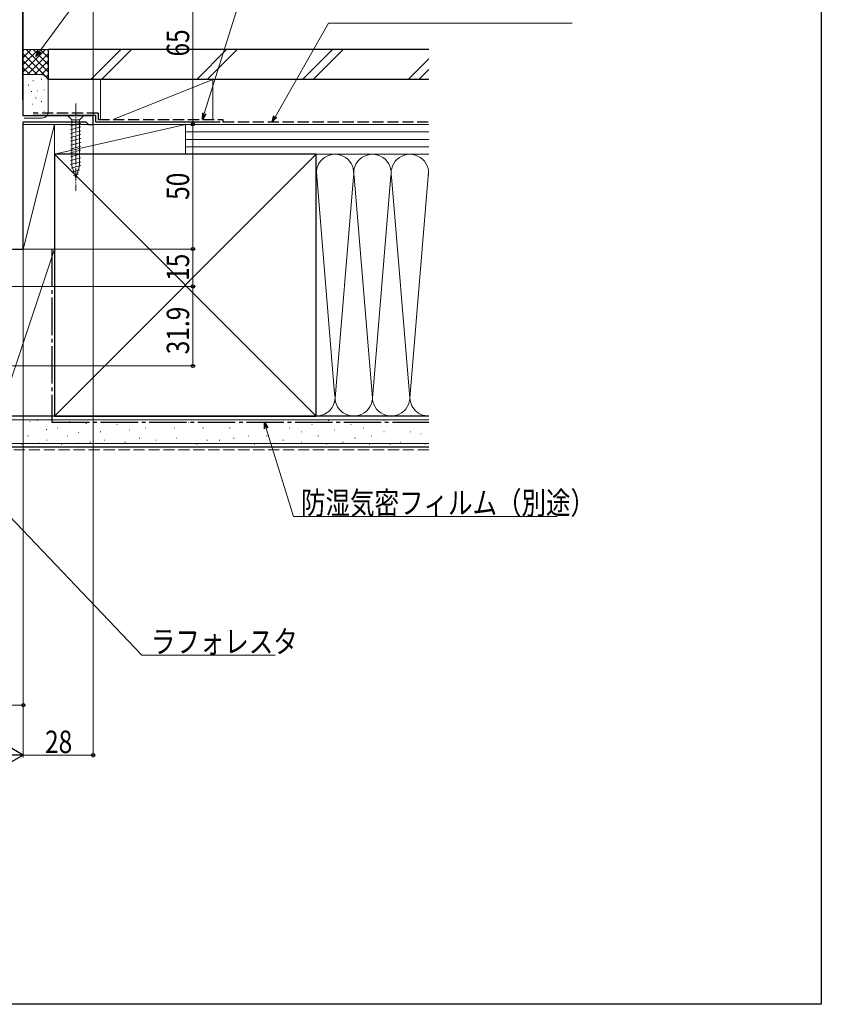
# Model space of a CAD drawing. Extents: x 0 to 990, y 0 to 1600.
# Drawn here: x 669 to 990, y 0 to 395 of the extents above; entities that cross this region are included whole.
import ezdxf

# ---------------------------------------------------------------- set-up
doc = ezdxf.new("R2010")
doc.units = 0
doc.linetypes.add('YCENTER_1', pattern=[13, 10, -1, 1, -1])
doc.linetypes.add('YHIDDEN_1', pattern=[4, 3, -1])
for name, color, linetype, lineweight in [('YKK_11', 7, 'CONTINUOUS', 30), ('YKK_13', 4, 'CONTINUOUS', 30), ('YKK_D', 6, 'CONTINUOUS', 13), ('YSS_K', 3, 'CONTINUOUS', 13), ('YSS_KE', 3, 'CONTINUOUS', 30)]:
    doc.layers.add(name, color=color, linetype=linetype, lineweight=lineweight)
doc.layers.add('YKK_ZWAK', color=7, linetype='CONTINUOUS')
doc.styles.add('text-b', font='extslim2.shx', dxfattribs={"width": 0.8, "bigfont": 'extfont2.shx'})

msp = doc.modelspace()

# ---------------------------------------------------------------- linework, layer by layer
at = {"layer": 'YKK_11', "linetype": 'ByBlock', "lineweight": -2, "ltscale": 0.5}
for p, q in [((669.7, 417.7), (669.7, 363)), ((670, 363), (670, 418)), ((669.7, 363), (670, 363)), ((698, 356.4), (670, 356.4)), ((698, 353), (698, 356.4)), ((670, 303), (670, 354)), ((670, 354), (695.1, 354)), ((695.1, 354), (695.6, 353.5)), ((695.6, 353.5), (696.1, 353)), ((696.1, 353), (698, 353)), ((665.76, 303), (670, 303))]:
    msp.add_line(p, q, dxfattribs=at)
at = {"layer": 'YKK_11', "linetype": 'ByBlock', "lineweight": 30, "ltscale": 0.5}
msp.add_line((670, 356.4), (670, 418), dxfattribs=at)
at = {"layer": 'YKK_11', "linetype": 'Continuous', "lineweight": 13}
for p, q in [((669.7, 392.85), (670, 393.15)), ((669.7, 390.02), (670, 390.32)), ((669.7, 387.2), (670, 387.5)), ((669.7, 384.37), (670, 384.67)), ((669.7, 381.54), (670, 381.84)), ((669.7, 378.71), (670, 379.01)), ((669.7, 375.88), (670, 376.18)), ((669.7, 373.05), (670, 373.35)), ((669.7, 370.23), (670, 370.53)), ((669.7, 367.4), (670, 367.7)), ((669.7, 364.57), (670, 364.87))]:
    msp.add_line(p, q, dxfattribs=at)
at = {"layer": 'YKK_13', "linetype": 'YCENTER_1', "lineweight": 13, "ltscale": 0.5}
msp.add_line((691, 361.4), (691, 326.4), dxfattribs=at)
at = {"layer": 'YKK_13', "lineweight": 13, "ltscale": 0.5}
for p, q in [((694.1, 356.4), (687.9, 356.4)), ((687.9, 356.4), (689.45, 354.85)), ((694.1, 356.4), (692.55, 354.85)), ((688.9, 352.42), (693.1, 353.55)), ((688.9, 350.87), (693.1, 352)), ((689.45, 354.85), (689.45, 336.32)), ((692.55, 354.85), (689.45, 354.85)), ((692.55, 336.32), (692.55, 354.85)), ((688.9, 349.32), (693.1, 350.44)), ((688.9, 347.76), (693.1, 348.89)), ((688.9, 346.21), (693.1, 347.34)), ((688.9, 344.66), (693.1, 345.78)), ((688.9, 343.11), (693.1, 344.23)), ((688.9, 341.55), (693.1, 342.68)), ((688.9, 340), (693.1, 341.13)), ((688.9, 338.45), (693.1, 339.57)), ((688.9, 336.89), (693.1, 338.02)), ((689.16, 335.41), (693.1, 336.47)), ((691, 331.4), (689.45, 336.32)), ((691, 331.4), (692.55, 336.32)), ((689.61, 333.98), (692.65, 334.79)), ((690.06, 332.55), (692.11, 333.1))]:
    msp.add_line(p, q, dxfattribs=at)
at = {"layer": 'YKK_D', "ltscale": 1.5}
for p, q in [((676.55, 382.23), (731.92, 458)), ((742.58, 357.43), (762.28, 420.17)), ((771.09, 356.22), (792.42, 393.65)), ((792.42, 393.65), (890.05, 393.65)), ((767.42, 231.06), (778.31, 195.66)), ((778.31, 195.66), (884.1, 195.66))]:
    msp.add_line(p, q, dxfattribs=at)
at = {"layer": 'YKK_D'}
for p, q in [((698, 356.9), (698, 439)), ((738, 418), (738, 353)), ((698, 352.5), (698, 99)), ((698.5, 353), (739, 353)), ((698.5, 353), (739, 353)), ((738, 353), (738, 303)), ((670, 302.5), (670, 119)), ((670, 302.5), (670, 99)), ((670, 302.5), (670, 99)), ((670.5, 303), (739, 303)), ((700, 303), (739, 303)), ((738, 288), (738, 303)), ((642.25, 288), (739, 288)), ((643, 288), (739, 288)), ((738, 288), (738, 256.1)), ((636.8, 256.1), (739, 256.1)), ((661.76, 198.65), (717.57, 140)), ((717.57, 140), (771.04, 140)), ((640, 120), (670, 120)), ((670, 100), (698, 100))]:
    msp.add_line(p, q, dxfattribs=at)
at = {"layer": 'YKK_D', "linetype": 'ByBlock', "lineweight": -2}
for p, q in [((675.04, 380.17), (676, 382.63)), ((675.04, 380.17), (676.55, 382.23)), ((677.1, 381.83), (675.04, 380.17)), ((741.82, 355), (741.93, 357.64)), ((741.82, 355), (742.58, 357.43)), ((743.23, 357.23), (741.82, 355)), ((769.83, 354), (770.5, 356.55)), ((769.83, 354), (771.09, 356.22)), ((771.69, 355.88), (769.83, 354)), ((766.76, 230.86), (766.67, 233.5)), ((766.67, 233.5), (768.07, 231.26)), ((766.67, 233.5), (767.42, 231.06))]:
    msp.add_line(p, q, dxfattribs=at)
at = {"layer": 'YKK_D', "lineweight": -2}
for q in [(660.91, 105.25), (651.81, 100), (660.91, 94.75)]:
    msp.add_line((670, 100), q, dxfattribs=at)
at = {"layer": 'YKK_D', "linetype": 'ByBlock', "lineweight": -2}
for centre in [(738, 353), (738, 353), (738, 303), (738, 303), (738, 288), (738, 288), (738, 256.1), (670, 120), (698, 100)]:
    msp.add_circle(centre, 0.638, dxfattribs=at)
at = {"layer": 'YKK_ZWAK'}
for p, q in [((990, 1560), (990, 0)), ((990, 0), (0, 0))]:
    msp.add_line(p, q, dxfattribs=at)
at = {"layer": 'YSS_K', "ltscale": 1.5}
for p, q in [((680, 383), (670, 383)), ((670, 374.14), (678.86, 383)), ((670, 376.97), (676.03, 383)), ((670, 379.8), (673.2, 383)), ((670, 382.63), (670.37, 383)), ((670, 381.31), (680, 371.31)), ((671.14, 383), (680, 374.14)), ((671.69, 373), (680, 381.31)), ((673.97, 383), (680, 376.97)), ((676.8, 383), (680, 379.8)), ((679.63, 383), (680, 382.63)), ((680, 370), (680, 383)), ((709.11, 383), (697.11, 371)), ((713.35, 383), (701.35, 371)), ((751.54, 383), (739.54, 371)), ((755.78, 383), (743.78, 371)), ((793.96, 383), (781.96, 371)), ((798.21, 383), (786.21, 371)), ((832.66, 379.27), (824.39, 371)), ((670, 378.49), (675.49, 373)), ((670, 375.66), (672.67, 372.98)), ((674.51, 373), (680, 378.49)), ((677.33, 372.98), (680, 375.66)), ((677, 373), (670, 373)), ((679.21, 372.03), (680, 372.83)), ((832.66, 375.03), (828.63, 371)), ((672, 368.67), (672.2, 368.67)), ((673.86, 370.5), (674.06, 370.5)), ((677.19, 371.17), (677.39, 371.17)), ((680, 358), (680, 370)), ((701, 371), (701, 355)), ((701, 371), (746, 371)), ((706, 355), (746, 371)), ((746, 371), (746, 355)), ((673.19, 366.17), (673.39, 366.17)), ((674.92, 363.71), (675.12, 363.71)), ((675.53, 366.5), (675.73, 366.5)), ((678.2, 366.83), (678.4, 366.83)), ((673.52, 361.16), (673.72, 361.16)), ((677.19, 362.16), (677.39, 362.16)), ((670.3, 355.5), (677, 355.5)), ((675.19, 357.49), (675.39, 357.49)), ((678.2, 358.32), (678.4, 358.32)), ((682.5, 353), (670, 353)), ((670, 353), (670, 303)), ((670, 303), (682.5, 353)), ((735, 353), (682.5, 353)), ((682.5, 303), (682.5, 353)), ((682.5, 353), (682.5, 341)), ((735, 353), (682.5, 341)), ((746, 353), (701, 353)), ((832.66, 353), (735, 353)), ((735, 341), (735, 353)), ((735, 341), (735, 353)), ((832.66, 350), (735, 350)), ((832.66, 347), (735, 347)), ((832.66, 344), (735, 344)), ((682.5, 236), (787.5, 341)), ((682.5, 341), (787.5, 236)), ((682.5, 341), (735, 341)), ((735, 341), (832.66, 341)), ((787.5, 341), (832.66, 341)), ((787.51, 333.81), (794.84, 245.03)), ((802.34, 331.97), (795, 243.12)), ((810, 243.12), (802.66, 331.97)), ((817.39, 332.56), (810, 243.12)), ((817.66, 331.93), (825, 243.12)), ((825, 243.12), (832.5, 333.89)), ((682.5, 303), (655, 303)), ((682.5, 303), (660, 236)), ((670, 303), (682.5, 303)), ((682.5, 236), (682.5, 303)), ((682.5, 236), (660, 236)), ((832.66, 234.5), (660, 234.5)), ((672.57, 233.78), (672.77, 233.78)), ((675.68, 234.17), (675.88, 234.17)), ((688.48, 233.78), (688.68, 233.78)), ((699.2, 233.43), (699.4, 233.43)), ((723.92, 233.43), (724.12, 233.43)), ((736.22, 233.43), (736.42, 233.43)), ((746.93, 233.43), (747.13, 233.43)), ((760.12, 233.43), (760.32, 233.43)), ((769.18, 233.43), (769.38, 233.43)), ((787.5, 236), (832.66, 236)), ((792.26, 234.26), (792.46, 234.26)), ((814.51, 234.26), (814.71, 234.26)), ((821.11, 233.43), (821.31, 233.43)), ((831, 233.43), (831.2, 233.43)), ((679.19, 230.55), (679.39, 230.55)), ((683.54, 231.29), (683.74, 231.29)), ((691.99, 229.38), (692.19, 229.38)), ((695.11, 233), (695.31, 233)), ((700.85, 229.64), (701.05, 229.64)), ((707.44, 232.61), (707.64, 232.61)), ((712.39, 230.46), (712.59, 230.46)), ((718.98, 231.29), (719.18, 231.29)), ((730.45, 231.29), (730.65, 231.29)), ((741.99, 231.29), (742.19, 231.29)), ((752.7, 231.29), (752.9, 231.29)), ((776.6, 231.29), (776.8, 231.29)), ((781.55, 229.64), (781.75, 229.64)), ((785.67, 232.61), (785.87, 232.61)), ((794.73, 230.46), (794.93, 230.46)), ((801.33, 232.61), (801.53, 232.61)), ((806.27, 231.29), (806.47, 231.29)), ((814.51, 229.64), (814.71, 229.64)), ((825.23, 229.64), (825.43, 229.64)), ((671.74, 227.99), (671.94, 227.99)), ((679.42, 226.34), (679.62, 226.34)), ((687.66, 227.99), (687.86, 227.99)), ((696.73, 225.52), (696.93, 225.52)), ((702.5, 226.34), (702.7, 226.34)), ((710.74, 225.52), (710.94, 225.52)), ((716.51, 227.17), (716.71, 227.17)), ((723.1, 226.34), (723.3, 226.34)), ((731.27, 227.17), (731.47, 227.17)), ((743.63, 226.34), (743.83, 226.34)), ((748.58, 226.34), (748.78, 226.34)), ((754.35, 227.17), (754.55, 227.17)), ((760.12, 227.99), (760.32, 227.99)), ((767.54, 227.99), (767.74, 227.99)), ((774.13, 226.34), (774.33, 226.34)), ((781.55, 225.52), (781.75, 225.52)), ((788.14, 227.99), (788.34, 227.99)), ((798.03, 225.52), (798.23, 225.52)), ((802.97, 227.17), (803.17, 227.17)), ((809.57, 227.99), (809.77, 227.99)), ((821.11, 225.52), (821.31, 225.52)), ((829.35, 228.81), (829.55, 228.81)), ((832.66, 225), (660, 225)), ((669.27, 224.69), (669.47, 224.69)), ((676.46, 225.1), (676.66, 225.1)), ((685.19, 224.69), (685.39, 224.69)), ((691.8, 225.1), (692, 225.1)), ((739.51, 224.69), (739.71, 224.69)), ((762.59, 224.69), (762.79, 224.69)), ((791.44, 224.69), (791.64, 224.69)), ((808.74, 224.69), (808.94, 224.69)), ((816.98, 224.69), (817.18, 224.69)), ((831, 224.69), (831.2, 224.69))]:
    msp.add_line(p, q, dxfattribs=at)
at = {"layer": 'YSS_K', "linetype": 'YHIDDEN_1', "ltscale": 1.5}
msp.add_line((832.66, 222.5), (660, 222.5), dxfattribs=at)
at = {"layer": 'YSS_K', "ltscale": 1.5}
for centre, radius, start, end in [((677, 370), 3, 360, 90), ((677.39, 358.08), 2.61, 261.3488, 358.2624), ((795, 333.5), 7.5, 348.2167, 191.7838), ((810, 333.5), 7.5, 348.2167, 191.7838), ((825, 333.5), 7.5, 348.2167, 191.7838), ((787.5, 243.5), 7.5, 270, 11.7835), ((802.5, 243.5), 7.5, 168.2165, 11.7835), ((817.5, 243.5), 7.5, 168.2165, 11.7835), ((832.5, 243.5), 7.5, 168.2165, 271.2076)]:
    msp.add_arc(centre, radius, start, end, dxfattribs=at)
at = {"layer": 'YSS_KE', "ltscale": 1.5}
for p, q in [((832.66, 383), (680, 383)), ((680, 383), (680, 371)), ((832.66, 371), (680, 371)), ((699, 356.5), (674, 356.5)), ((699, 356.5), (699, 354)), ((699, 354), (749, 354)), ((787.5, 341), (682.5, 341)), ((682.5, 341), (682.5, 236)), ((787.5, 327.04), (787.5, 341)), ((787.5, 236), (787.5, 333.5)), ((832.66, 236), (660, 236)), ((682.5, 236), (787.5, 236)), ((832.66, 223.5), (660, 223.5))]:
    msp.add_line(p, q, dxfattribs=at)
at = {"layer": 'YSS_KE', "linetype": 'YHIDDEN_1', "ltscale": 1.5}
for p, q in [((700, 357.5), (674, 357.5)), ((700, 357.5), (700, 355)), ((700, 355), (750, 355)), ((750, 355), (750, 354)), ((750, 354), (832.34, 354))]:
    msp.add_line(p, q, dxfattribs=at)
at = {"layer": 'YSS_KE', "linetype": 'YCENTER_1', "ltscale": 1.5}
for p, q in [((681.5, 303), (681.5, 233.5)), ((681.5, 233.5), (832.66, 233.5))]:
    msp.add_line(p, q, dxfattribs=at)

# ---------------------------------------------------------------- texts
at = {"layer": 'YKK_D', "style": 'text-b', "width": 0.8}
for s, p in [('65', (736.5, 380.22)), ('50', (736.5, 322.72)), ('15', (736.5, 290.22)), ('31.9', (736.5, 260.77))]:
    msp.add_text(s, height=9, rotation=90, dxfattribs=at).set_placement(p)
for s, p in [('防湿気密フィルム（別途）', (781.38, 196.66)), ('ラフォレスタ', (721.12, 141)), ('28', (678.72, 100.8))]:
    msp.add_text(s, height=9, dxfattribs=at).set_placement(p)

doc.saveas('drawing.dxf')
